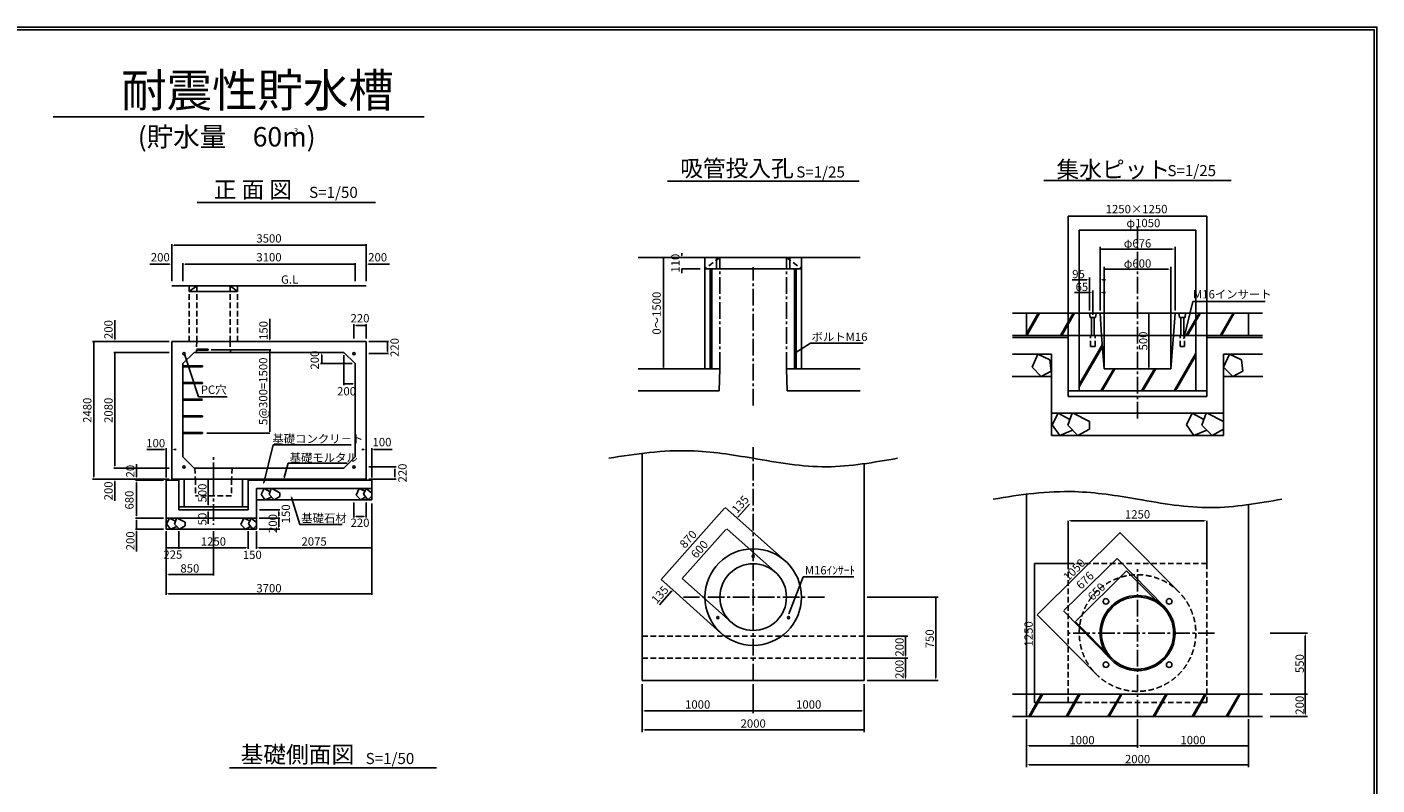
# Model space of a CAD drawing. Extents: x 58888 to 145211, y 1200 to 28500.
# Drawn here: x 74222 to 98538, y 14850 to 28500 of the extents above; entities that cross this region are included whole.
import ezdxf
from ezdxf.enums import TextEntityAlignment as Align

# ---------------------------------------------------------------- set-up
doc = ezdxf.new("R2010")
doc.units = 0
doc.header["$LTSCALE"] = 400
doc.linetypes.add('CENTER2', pattern=[1.125, 0.75, -0.125, 0.125, -0.125])
doc.linetypes.add('DASHED2', pattern=[0.375, 0.25, -0.125])
doc.layers.get('0').update_dxf_attribs({"linetype": 'CONTINUOUS'})
doc.layers.get('DEFPOINTS').update_dxf_attribs({"linetype": 'CONTINUOUS'})
doc.styles.get("Standard").update_dxf_attribs({"font": 'TXT.shx', "height": 100, "bigfont": 'EXTFONT.shx'})

msp = doc.modelspace()

# ---------------------------------------------------------------- linework, layer by layer
at = {"color": 7}
for p, q in [((74694, 26882), (81374, 26882)), ((85761, 25726), (89209, 25726)), ((92540, 25735), (95910, 25735)), ((92975, 22946), (92975, 25094)), ((95475, 25094), (92975, 25094)), ((95475, 22946), (95475, 25094)), ((93175, 22946), (93175, 24843)), ((95275, 24843), (93175, 24843)), ((95275, 22946), (95275, 24843)), ((77280, 23838), (77145, 23738)), ((77880, 23838), (78015, 23738)), ((92225, 23346), (91974, 23346)), ((92225, 23346), (92225, 22946)), ((93549, 23346), (93575, 22946)), ((94901, 23346), (94875, 22946)), ((96225, 23346), (96225, 22946)), ((96477, 23346), (96225, 23346)), ((92225, 22946), (91974, 22946)), ((93575, 22946), (93625, 22346)), ((94875, 22946), (94825, 22346)), ((96477, 22946), (96225, 22946)), ((77487, 22698), (77487, 22678)), ((77380, 22398), (77380, 22378)), ((92430, 22606), (92324, 22373)), ((92324, 22373), (92488, 22206)), ((92645, 22509), (92430, 22606)), ((92645, 22509), (92672, 22304)), ((95882, 22606), (95775, 22373)), ((95775, 22373), (95939, 22206)), ((96096, 22509), (95882, 22606)), ((96096, 22509), (96123, 22304)), ((92488, 22206), (92672, 22304)), ((95939, 22206), (96123, 22304)), ((77380, 22098), (77380, 22078)), ((77380, 22098), (77380, 22098)), ((77380, 21498), (77380, 21478)), ((92794, 21546), (92688, 21337)), ((93004, 21429), (92794, 21546)), ((93045, 21546), (92968, 21328)), ((93358, 21395), (93064, 21546)), ((95211, 21546), (95105, 21337)), ((95421, 21429), (95211, 21546)), ((95463, 21546), (95385, 21328)), ((95775, 21395), (95482, 21546)), ((77380, 21198), (77380, 21178)), ((92688, 21337), (92823, 21146)), ((92823, 21146), (93056, 21241)), ((92968, 21328), (93151, 21146)), ((93151, 21146), (93358, 21260)), ((93358, 21395), (93358, 21260)), ((95105, 21337), (95240, 21146)), ((95240, 21146), (95473, 21241)), ((95385, 21328), (95569, 21146)), ((95569, 21146), (95775, 21260)), ((95775, 21395), (95775, 21260)), ((78486, 20293), (78655, 20978)), ((78655, 20978), (78695, 20978)), ((78855, 20385), (78924, 20646)), ((78924, 20646), (78964, 20646)), ((78495, 20188), (78442, 20084)), ((78600, 20130), (78495, 20188)), ((78620, 20188), (78582, 20079)), ((78777, 20113), (78630, 20188)), ((80203, 20188), (80149, 20072)), ((80310, 20139), (80203, 20188)), ((80333, 20188), (80285, 20086)), ((80430, 20106), (80333, 20188)), ((78442, 20084), (78509, 19988)), ((78509, 19988), (78626, 20036)), ((78582, 20079), (78674, 19988)), ((78674, 19988), (78777, 20045)), ((78777, 20113), (78777, 20045)), ((78984, 20027), (79134, 19542)), ((80149, 20072), (80232, 19988)), ((80232, 19988), (80323, 20037)), ((80285, 20086), (80362, 19988)), ((80362, 19988), (80430, 20052)), ((76789, 19658), (76736, 19554)), ((76736, 19554), (76804, 19458)), ((76894, 19600), (76789, 19658)), ((76804, 19458), (76920, 19506)), ((76915, 19658), (76876, 19549)), ((76876, 19549), (76968, 19458)), ((77071, 19583), (76925, 19658)), ((76968, 19458), (77071, 19515)), ((77071, 19583), (77071, 19515)), ((78128, 19658), (78074, 19542)), ((78074, 19542), (78157, 19458)), ((78235, 19609), (78128, 19658)), ((78157, 19458), (78248, 19507)), ((78258, 19658), (78210, 19556)), ((78210, 19556), (78287, 19458)), ((78355, 19576), (78258, 19658)), ((78287, 19458), (78355, 19522)), ((79134, 19542), (79174, 19542)), ((92975, 18836), (92975, 19610)), ((93025, 19609), (95425, 19609)), ((95475, 18836), (95475, 19610)), ((92419, 17915), (93910, 19394)), ((94971, 18326), (93909, 19395)), ((92370, 16336), (92370, 18836)), ((92975, 18836), (92370, 18836)), ((93480, 16846), (92419, 17915)), ((92225, 16486), (91974, 16486)), ((92975, 16336), (92370, 16336)), ((96477, 16486), (96225, 16486)), ((92225, 16086), (91974, 16086)), ((96477, 16086), (96225, 16086)), ((77870, 15161), (81598, 15161))]:
    msp.add_line(p, q, dxfattribs=at)
for p, q in [((77287, 25337), (80496, 25337)), ((85231, 24347), (89231, 24347)), ((86432, 22347), (86432, 24347)), ((88172, 22347), (88172, 24347)), ((86432, 24147), (88172, 24147)), ((86526, 22347), (86526, 24147)), ((86558, 22347), (86558, 24147)), ((88046, 22347), (88046, 24147)), ((88078, 22347), (88078, 24147)), ((76830, 23838), (80330, 23838)), ((77145, 23738), (78015, 23738)), ((92225, 23346), (96225, 23346)), ((92450, 23346), (92225, 22957)), ((92438, 23346), (92225, 22977)), ((92461, 23346), (92230, 22946)), ((93067, 23346), (92836, 22946)), ((93079, 23346), (92848, 22946)), ((93090, 23346), (92859, 22946)), ((93359, 23346), (93369, 23266)), ((93479, 23346), (93469, 23266)), ((94971, 23346), (94981, 23266)), ((95057, 22889), (95218, 23559)), ((95091, 23346), (95081, 23266)), ((95333, 23346), (95102, 22946)), ((95345, 23346), (95117, 22951)), ((95345, 23346), (95117, 22951)), ((95218, 23559), (96523, 23559)), ((95945, 23346), (95717, 22951)), ((95945, 23346), (95717, 22951)), ((95956, 23346), (95725, 22946)), ((95968, 23346), (95737, 22946)), ((93369, 23266), (93469, 23266)), ((94981, 23266), (95081, 23266)), ((95353, 23341), (95125, 22946)), ((91972, 22906), (92975, 22906)), ((92225, 22946), (96225, 22946)), ((93379, 22946), (93459, 22946)), ((94991, 22946), (95071, 22946)), ((95475, 22906), (96475, 22906)), ((76830, 20338), (76830, 22838)), ((76830, 22838), (80330, 22838)), ((77230, 22638), (77030, 22438)), ((77230, 22638), (79930, 22638)), ((77274, 22678), (77487, 22678)), ((77275, 22698), (77487, 22698)), ((79930, 22638), (80130, 22438)), ((80330, 22838), (80330, 20338)), ((88070, 22638), (88333, 22809)), ((88333, 22809), (89285, 22809)), ((93589, 22777), (93175, 22060)), ((93591, 22760), (93175, 22040)), ((93592, 22742), (93175, 22020)), ((95275, 22625), (94883, 21946)), ((77030, 20758), (77030, 22438)), ((77030, 22398), (77380, 22398)), ((77030, 22378), (77380, 22378)), ((77061, 22610), (77313, 21841)), ((80130, 22438), (80130, 20758)), ((91972, 22606), (92675, 22606)), ((95275, 22605), (94898, 21951)), ((95275, 22585), (94906, 21946)), ((95775, 22606), (96475, 22606)), ((85231, 22347), (86702, 22347)), ((86702, 22347), (86688, 21947)), ((87902, 22347), (89231, 22347)), ((87902, 22347), (87916, 21947)), ((91967, 22206), (92675, 22206)), ((93795, 22346), (93564, 21946)), ((93806, 22346), (93578, 21951)), ((93818, 22346), (93587, 21946)), ((93625, 22346), (94825, 22346)), ((94530, 22346), (94299, 21946)), ((94541, 22346), (94313, 21951)), ((94553, 22346), (94322, 21946)), ((95775, 22206), (96479, 22206)), ((77030, 22098), (77380, 22098)), ((77030, 22078), (77380, 22078)), ((85231, 21947), (86688, 21947)), ((87916, 21947), (89231, 21947)), ((92975, 21946), (95475, 21946)), ((77030, 21798), (77380, 21798)), ((77030, 21778), (77380, 21778)), ((77313, 21841), (77825, 21841)), ((77313, 21804), (77313, 21804)), ((92975, 21846), (95475, 21846)), ((77030, 21498), (77380, 21498)), ((77030, 21478), (77380, 21478)), ((92675, 21546), (95775, 21546)), ((77030, 21198), (77380, 21198)), ((77030, 21178), (77380, 21178)), ((78655, 20978), (80063, 20978)), ((87302, 20733), (87302, 20933)), ((92675, 21146), (95775, 21146)), ((77230, 20558), (77030, 20758)), ((80130, 20758), (79930, 20558)), ((85302, 16733), (85302, 20822)), ((79930, 20558), (77230, 20558)), ((78924, 20646), (79989, 20646)), ((89302, 20636), (89302, 16733)), ((76730, 20338), (76730, 19458)), ((76955, 20338), (76730, 20338)), ((80330, 20358), (76830, 20358)), ((80430, 20338), (78205, 20338)), ((78355, 19458), (78355, 20188)), ((80430, 20188), (78355, 20188)), ((80430, 20338), (80430, 19988)), ((80430, 19988), (78355, 19988)), ((92225, 16086), (92225, 20086)), ((78205, 19808), (76955, 19808)), ((96225, 19900), (96225, 16086)), ((78355, 19658), (76730, 19658)), ((78355, 19458), (76730, 19458)), ((79134, 19542), (79898, 19542)), ((87945, 17930), (88202, 18599)), ((88202, 18599), (89117, 18599)), ((89302, 16733), (85302, 16733)), ((96225, 16486), (92225, 16486)), ((92497, 16489), (92265, 16086)), ((92506, 16484), (92279, 16091)), ((92519, 16486), (92288, 16086)), ((93170, 16489), (92938, 16086)), ((93179, 16484), (92952, 16091)), ((93192, 16486), (92961, 16086)), ((93928, 16494), (93692, 16086)), ((93937, 16489), (93704, 16086)), ((93945, 16484), (93716, 16086)), ((94737, 16484), (94507, 16086)), ((94749, 16486), (94518, 16086)), ((94761, 16486), (94530, 16086)), ((95438, 16486), (95207, 16086)), ((95449, 16486), (95219, 16086)), ((95461, 16486), (95230, 16086)), ((96053, 16486), (95822, 16086)), ((96065, 16486), (95834, 16086)), ((96076, 16486), (95846, 16086)), ((96225, 16086), (92225, 16086))]:
    msp.add_line(p, q)
at = {"linetype": 'CENTER2'}
for p, q in [((94225, 21449), (94225, 24935)), ((86702, 22347), (86702, 24347)), ((87902, 22347), (87902, 24347)), ((87302, 21683), (87302, 24176)), ((77580, 20358), (77580, 20753)), ((87302, 16733), (87302, 20733)), ((77580, 20358), (77580, 19538)), ((94225, 16086), (94225, 18770)), ((88586, 18233), (86046, 18233)), ((95614, 17586), (92922, 17586))]:
    msp.add_line(p, q, dxfattribs=at)
at = {"color": 0, "linetype": 'BYBLOCK'}
for p, q in [((76830, 23923), (76830, 24589)), ((76870, 24569), (80330, 24569)), ((80330, 23923), (80330, 24589)), ((85826, 24347), (85685, 24347)), ((85686, 22367), (85686, 24347)), ((86016, 24387), (86016, 24427)), ((93549, 23396), (93549, 24542)), ((94851, 24502), (93549, 24502)), ((94901, 23396), (94901, 24542)), ((76790, 24230), (76436, 24230)), ((77030, 23923), (77030, 24250)), ((77070, 24230), (80130, 24230)), ((77070, 24230), (77110, 24230)), ((80090, 24230), (80050, 24230)), ((80130, 23923), (80130, 24250)), ((80370, 24230), (80749, 24230)), ((86344, 24145), (86015, 24145)), ((86016, 24145), (86016, 24065)), ((93625, 22396), (93625, 24179)), ((94775, 24139), (93625, 24139)), ((94825, 22396), (94825, 24179)), ((93309, 23948), (93046, 23948)), ((93359, 23396), (93359, 23988)), ((93599, 23948), (93649, 23948)), ((93369, 23716), (93092, 23716)), ((93419, 23316), (93419, 23756)), ((93599, 23716), (93649, 23716)), ((94225, 23346), (94381, 23346)), ((94431, 22366), (94431, 23346)), ((75805, 22878), (75805, 23222)), ((78593, 22878), (78593, 23244)), ((80110, 22888), (80110, 23147)), ((80150, 23127), (80330, 23127)), ((80330, 22888), (80330, 23147)), ((76780, 22838), (75404, 22838)), ((75424, 20398), (75424, 22838)), ((76780, 22638), (75785, 22638)), ((75805, 20598), (75805, 22638)), ((77537, 22688), (78613, 22688)), ((78593, 21208), (78593, 22688)), ((78593, 22648), (78593, 22608)), ((80380, 22838), (80733, 22838)), ((80380, 22618), (80733, 22618)), ((80713, 22658), (80713, 22838)), ((80080, 22438), (79511, 22438)), ((79531, 22598), (79531, 22438)), ((79930, 22588), (79930, 22053)), ((86015, 22347), (85685, 22347)), ((86246, 22347), (86015, 22347)), ((94225, 22346), (94381, 22346)), ((80090, 22073), (79930, 22073)), ((77460, 21188), (78593, 21188)), ((76730, 20388), (76730, 20914)), ((80430, 20388), (80430, 20914)), ((76690, 20894), (76380, 20894)), ((76870, 20894), (76910, 20894)), ((80290, 20894), (80250, 20894)), ((80470, 20894), (80797, 20894)), ((76780, 20558), (75785, 20558)), ((75805, 20598), (75805, 20638)), ((76194, 20398), (76194, 20625)), ((80380, 20578), (80869, 20578)), ((80849, 20538), (80849, 20398)), ((76780, 20358), (75404, 20358)), ((75805, 20318), (75805, 19970)), ((76680, 20338), (76174, 20338)), ((76194, 20298), (76194, 20258)), ((76194, 19698), (76194, 20268)), ((76880, 20358), (77503, 20358)), ((77483, 19898), (77483, 20358)), ((80380, 20358), (80869, 20358)), ((77005, 19858), (77503, 19858)), ((77483, 19898), (77483, 19938)), ((77483, 19768), (77483, 19553)), ((78409, 19808), (78775, 19808)), ((78755, 19768), (78755, 19728)), ((78755, 19698), (78755, 19738)), ((80110, 19935), (80110, 19667)), ((80330, 19935), (80330, 19667)), ((80430, 19921), (80430, 18275)), ((86786, 19834), (85642, 18550)), ((87010, 19661), (86799, 19849)), ((87023, 19676), (87233, 19910)), ((76680, 19658), (76174, 19658)), ((76680, 19458), (76174, 19458)), ((76194, 19618), (76194, 19458)), ((78405, 19658), (78775, 19658)), ((78405, 19458), (78775, 19458)), ((78755, 19498), (78755, 19658)), ((80150, 19687), (80290, 19687)), ((87702, 18680), (86825, 19465)), ((87882, 18881), (87010, 19661)), ((76194, 19418), (76194, 19055)), ((76730, 19421), (76730, 18275)), ((76955, 19421), (76955, 19103)), ((77580, 19421), (77580, 18620)), ((78205, 19421), (78205, 19103)), ((78355, 19421), (78355, 19103)), ((86811, 19450), (86025, 18570)), ((76955, 19123), (76730, 19123)), ((78165, 19123), (76955, 19123)), ((76995, 19123), (77035, 19123)), ((78165, 19123), (78125, 19123)), ((78395, 19123), (80430, 19123)), ((78395, 19123), (78435, 19123)), ((92905, 17999), (93858, 18929)), ((94709, 18058), (93857, 18930)), ((76770, 18640), (77580, 18640)), ((85852, 18362), (85642, 18550)), ((86902, 17786), (86024, 18570)), ((93118, 17807), (94027, 18708)), ((94687, 18044), (94027, 18708)), ((76770, 18295), (80430, 18295)), ((85839, 18347), (85614, 18095)), ((86721, 17585), (85852, 18362)), ((89352, 18233), (90631, 18233)), ((90591, 16783), (90591, 18233)), ((93742, 17113), (92890, 17985)), ((93764, 17128), (93104, 17793)), ((89352, 17533), (90087, 17533)), ((90047, 17183), (90047, 17533)), ((96613, 17586), (97286, 17586)), ((97246, 17536), (97246, 16486)), ((89352, 17133), (90087, 17133)), ((90047, 16783), (90047, 17133)), ((85302, 16663), (85302, 15802)), ((87302, 16663), (87302, 16144)), ((89302, 16663), (89302, 15802)), ((89352, 16733), (90631, 16733)), ((96613, 16486), (97286, 16486)), ((97246, 16136), (97246, 16486)), ((85352, 16184), (87302, 16184)), ((89252, 16184), (87302, 16184)), ((96613, 16086), (97286, 16086)), ((85352, 15842), (89302, 15842)), ((92225, 16036), (92225, 15174)), ((94225, 16036), (94225, 15517)), ((96225, 16036), (96225, 15174)), ((92275, 15557), (94225, 15557)), ((94275, 15557), (96225, 15557)), ((92275, 15214), (96225, 15214))]:
    msp.add_line(p, q, dxfattribs=at)
at = {"color": 7, "linetype": 'DASHED2'}
for p, q in [((86702, 24347), (86432, 24147)), ((87902, 24347), (88172, 24147)), ((77145, 22838), (77145, 23838)), ((77280, 22838), (77280, 23838)), ((77880, 22838), (77880, 23838)), ((78015, 22838), (78015, 23838)), ((92975, 18836), (92975, 16336)), ((95475, 18836), (92975, 18836)), ((95475, 18836), (95475, 16336)), ((95475, 16336), (92975, 16336))]:
    msp.add_line(p, q, dxfattribs=at)
at = {"linetype": 'CONTINUOUS'}
for p, q in [((86642, 24147), (86642, 24347)), ((87962, 24147), (87962, 24347)), ((93394, 22946), (93394, 23266)), ((93444, 22946), (93444, 23266)), ((95006, 22946), (95006, 23266)), ((95056, 22946), (95056, 23266)), ((92975, 21846), (92975, 22946)), ((93175, 21946), (93175, 22946)), ((95275, 21946), (95275, 22946)), ((95475, 21846), (95475, 22946)), ((92675, 21146), (92675, 22606)), ((95775, 21146), (95775, 22606)), ((76955, 19808), (76955, 20358)), ((77055, 19858), (77055, 20358)), ((78105, 19858), (78105, 20358)), ((78205, 19808), (78205, 20358)), ((78205, 19858), (76955, 19858))]:
    msp.add_line(p, q, dxfattribs=at)
at = {"linetype": 'DASHED2'}
for p, q in [((93379, 22746), (93379, 22946)), ((93459, 22746), (93459, 22946)), ((94991, 22746), (94991, 22946)), ((95071, 22746), (95071, 22946)), ((77280, 22838), (77273, 22638)), ((77880, 22838), (77887, 22638)), ((93379, 22746), (93459, 22746)), ((94991, 22746), (95071, 22746)), ((77242, 20558), (77255, 20358)), ((77918, 20558), (77905, 20358)), ((77255, 20358), (77255, 20058)), ((77905, 20358), (77905, 20058)), ((77905, 20058), (77255, 20058)), ((89302, 17533), (85302, 17533)), ((89302, 17133), (85302, 17133))]:
    msp.add_line(p, q, dxfattribs=at)
at = {"color": 1}
for points in [[(58888, 1200), (58888, 28500), (98538, 28500), (98538, 1200)], [(58938, 1250), (58938, 28450), (98488, 28450), (98488, 1250)]]:
    msp.add_lwpolyline(points, close=True, dxfattribs=at)
for centre, radius in [((77050, 22618), 20), ((80110, 22618), 20), ((77050, 20578), 20), ((80110, 20578), 20), ((87302, 18233), 870), ((87302, 18968), 20), ((87302, 18233), 600), ((94225, 17586), 676), ((94225, 17586), 650), ((93655, 18156), 50), ((94795, 18156), 50), ((86665, 17865), 20), ((87938, 17865), 20), ((93655, 17016), 50), ((94795, 17016), 50)]:
    msp.add_circle(centre, radius)
at = {"color": 7, "linetype": 'DASHED2'}
msp.add_circle((94225, 17586), 1050, dxfattribs=at)
at = {"color": 7}
for points in [[(84702, 20733), (85186, 20814), (86062, 20936), (87365, 20726), (88610, 20502), (89480, 20662), (89902, 20733)], [(91625, 19997), (92110, 20078), (92985, 20200), (94289, 19990), (95533, 19766), (96404, 19926), (96825, 19997)]]:
    msp.add_open_spline(points, degree=3, knots=[0, 0, 0, 0, 1474.161123, 2614.356266, 3948.969263, 5232.059281, 5232.059281, 5232.059281, 5232.059281], dxfattribs=at)
at = {"color": 0, "linetype": 'BYBLOCK'}
for points in [[(93025, 25103), (93025, 25086), (92975, 25094)], [(95425, 25086), (95425, 25102), (95475, 25094)], [(93225, 24851), (93225, 24834), (93175, 24843)], [(95225, 24834), (95225, 24851), (95275, 24843)], [(76870, 24576), (76870, 24562), (76830, 24569)], [(80290, 24576), (80290, 24562), (80330, 24569)], [(85681, 24317), (85691, 24317), (85686, 24347)], [(86009, 24387), (86022, 24387), (86016, 24347)], [(93599, 24510), (93599, 24493), (93549, 24502)], [(94851, 24510), (94851, 24493), (94901, 24502)], [(76790, 24237), (76790, 24223), (76830, 24230)], [(77070, 24237), (77070, 24223), (77030, 24230)], [(77070, 24237), (77070, 24223), (77030, 24230)], [(80090, 24237), (80090, 24223), (80130, 24230)], [(80090, 24237), (80090, 24223), (80130, 24230)], [(80370, 24237), (80370, 24223), (80330, 24230)], [(86012, 24125), (86019, 24125), (86016, 24145)], [(93675, 24148), (93675, 24131), (93625, 24139)], [(94775, 24148), (94775, 24131), (94825, 24139)], [(93309, 23956), (93309, 23939), (93359, 23948)], [(93599, 23956), (93599, 23939), (93549, 23948)], [(93369, 23725), (93369, 23708), (93419, 23716)], [(93599, 23725), (93599, 23708), (93549, 23716)], [(94424, 23306), (94437, 23306), (94431, 23346)], [(80150, 23134), (80150, 23121), (80110, 23127)], [(80290, 23134), (80290, 23121), (80330, 23127)], [(75798, 22878), (75812, 22878), (75805, 22838)], [(78586, 22878), (78599, 22878), (78593, 22838)], [(75417, 22798), (75430, 22798), (75424, 22838)], [(75798, 22598), (75812, 22598), (75805, 22638)], [(75798, 22598), (75812, 22598), (75805, 22638)], [(78586, 22648), (78599, 22648), (78593, 22688)], [(79537, 22598), (79524, 22598), (79531, 22638)], [(80706, 22798), (80720, 22798), (80713, 22838)], [(80706, 22658), (80720, 22658), (80713, 22618)], [(79537, 22478), (79524, 22478), (79531, 22438)], [(85679, 22387), (85692, 22387), (85686, 22347)], [(94424, 22386), (94437, 22386), (94430, 22346)], [(79970, 22066), (79970, 22079), (79930, 22073)], [(80090, 22066), (80090, 22079), (80130, 22073)], [(78589, 21208), (78596, 21208), (78593, 21188)], [(76690, 20900), (76690, 20887), (76730, 20894)], [(76870, 20900), (76870, 20887), (76830, 20894)], [(80290, 20900), (80290, 20887), (80330, 20894)], [(80470, 20900), (80470, 20887), (80430, 20894)], [(75798, 20598), (75812, 20598), (75805, 20558)], [(75798, 20598), (75812, 20598), (75805, 20558)], [(80842, 20538), (80856, 20538), (80849, 20578)], [(75417, 20398), (75430, 20398), (75424, 20358)], [(75798, 20318), (75812, 20318), (75805, 20358)], [(76187, 20398), (76201, 20398), (76194, 20358)], [(76187, 20298), (76201, 20298), (76194, 20338)], [(77477, 20318), (77490, 20318), (77483, 20358)], [(80842, 20398), (80856, 20398), (80849, 20358)], [(76187, 19698), (76201, 19698), (76194, 19658)], [(77477, 19898), (77490, 19898), (77483, 19858)], [(77477, 19898), (77490, 19898), (77483, 19858)], [(77477, 19768), (77490, 19768), (77483, 19808)], [(78762, 19768), (78749, 19768), (78755, 19808)], [(78749, 19698), (78762, 19698), (78755, 19658)], [(86784, 19836), (86789, 19831), (86800, 19848)], [(76187, 19618), (76201, 19618), (76194, 19658)], [(76187, 19418), (76201, 19418), (76194, 19458)], [(78749, 19618), (78762, 19618), (78755, 19658)], [(78762, 19498), (78749, 19498), (78755, 19458)], [(80150, 19694), (80150, 19680), (80110, 19687)], [(80290, 19694), (80290, 19680), (80330, 19687)], [(86809, 19452), (86814, 19447), (86825, 19465)], [(87021, 19678), (87026, 19674), (87010, 19661)], [(76770, 19129), (76770, 19116), (76730, 19123)], [(76915, 19129), (76915, 19116), (76955, 19123)], [(76995, 19129), (76995, 19116), (76955, 19123)], [(76995, 19129), (76995, 19116), (76955, 19123)], [(78165, 19129), (78165, 19116), (78205, 19123)], [(78165, 19129), (78165, 19116), (78205, 19123)], [(78395, 19129), (78395, 19116), (78355, 19123)], [(78395, 19129), (78395, 19116), (78355, 19123)], [(80390, 19129), (80390, 19116), (80430, 19123)], [(93841, 18918), (93846, 18913), (93858, 18929)], [(76770, 18647), (76770, 18634), (76730, 18640)], [(77540, 18647), (77540, 18634), (77580, 18640)], [(85653, 18567), (85658, 18562), (85642, 18550)], [(86035, 18587), (86040, 18583), (86025, 18570)], [(94010, 18697), (94015, 18692), (94027, 18708)], [(76770, 18302), (76770, 18288), (76730, 18295)], [(80390, 18302), (80390, 18288), (80430, 18295)], [(85837, 18349), (85842, 18345), (85853, 18362)], [(90583, 18183), (90600, 18183), (90591, 18233)], [(92903, 18001), (92907, 17996), (92891, 17985)], [(93116, 17809), (93121, 17804), (93104, 17792)], [(90039, 17483), (90055, 17483), (90047, 17533)], [(97238, 17536), (97254, 17536), (97246, 17586)], [(90039, 17183), (90055, 17183), (90047, 17133)], [(90039, 17083), (90055, 17083), (90047, 17133)], [(90039, 16783), (90055, 16783), (90047, 16733)], [(90583, 16783), (90600, 16783), (90591, 16733)], [(97238, 16536), (97254, 16536), (97246, 16486)], [(97238, 16436), (97254, 16436), (97246, 16486)], [(85352, 16193), (85352, 16176), (85302, 16184)], [(87252, 16193), (87252, 16176), (87302, 16184)], [(87352, 16193), (87352, 16176), (87302, 16184)], [(89252, 16193), (89252, 16176), (89302, 16184)], [(97238, 16136), (97254, 16136), (97246, 16086)], [(85352, 15850), (85352, 15834), (85302, 15842)], [(89252, 15850), (89252, 15834), (89302, 15842)], [(92275, 15565), (92275, 15549), (92225, 15557)], [(94175, 15565), (94175, 15549), (94225, 15557)], [(94275, 15565), (94275, 15549), (94225, 15557)], [(96175, 15565), (96175, 15549), (96225, 15557)], [(92275, 15223), (92275, 15206), (92225, 15214)], [(96175, 15223), (96175, 15206), (96225, 15214)]]:
    msp.add_solid(points, dxfattribs=at)
for points in [[(95069, 22907), (95056, 22910), (95053, 22870)], [(77058, 22609), (77064, 22611), (77055, 22629)], [(88090, 22644), (88083, 22655), (88053, 22628)], [(87959, 17946), (87946, 17951), (87938, 17911)]]:
    msp.add_solid(points)
at = {"color": 7}
for points in [[(78492, 20292), (78479, 20295), (78476, 20254)], [(78861, 20383), (78848, 20387), (78845, 20347)], [(78977, 20025), (78990, 20029), (78972, 20065)], [(93025, 19618), (93025, 19601), (92975, 19609)], [(95425, 19618), (95425, 19601), (95475, 19609)], [(93868, 19365), (93880, 19353), (93910, 19394)], [(92362, 18786), (92379, 18786), (92370, 18836)], [(92449, 17956), (92461, 17944), (92419, 17915)], [(92379, 16386), (92362, 16386), (92370, 16336)]]:
    msp.add_solid(points, dxfattribs=at)
at = {"layer": 'DEFPOINTS', "color": 0, "linetype": 'BYBLOCK'}
for p in [(76830, 24589), (80330, 24589), (80330, 24569), (85686, 24347), (85826, 24347), (85976, 24347), (86016, 24347), (94901, 24502), (76830, 24230), (77030, 24250), (80130, 24250), (80130, 24230), (80330, 24230), (86344, 24145), (86344, 24145), (94825, 24139), (93549, 23948), (93549, 23716), (93359, 23346), (93549, 23396), (93549, 23396), (93549, 23346), (94225, 23346), (94901, 23346), (80330, 23127), (93419, 23266), (75805, 22838), (76780, 22838), (76830, 22838), (76830, 22838), (76830, 22838), (77230, 22638), (77487, 22688), (78593, 22838), (79531, 22638), (79930, 22638), (79930, 22638), (80330, 22838), (80330, 22838), (80330, 22838), (80713, 22618), (80130, 22438), (80130, 22438), (80130, 22438), (86247, 22347), (93625, 22346), (94225, 22346), (94430, 22346), (94825, 22346), (77030, 22121), (80130, 22073), (77460, 21188), (78593, 21188), (76830, 20894), (80330, 20894), (75785, 20558), (75805, 20558), (77230, 20558), (80110, 20578), (80110, 20578), (80849, 20578), (75404, 20358), (75424, 20358), (75805, 20358), (76194, 20358), (76730, 20338), (76730, 20338), (76730, 20188), (76748, 20357), (76780, 20358), (76830, 20358), (76830, 20358), (76830, 20358), (80330, 20358), (80330, 20358), (80330, 20358), (80430, 20338), (80430, 20188), (80430, 20188), (80430, 20188), (80430, 20188), (76730, 19988), (76730, 19988), (78355, 19988), (80430, 19988), (80430, 19988), (80430, 19988), (80430, 19988), (80430, 19988), (77483, 19858), (86800, 19848), (76194, 19658), (76680, 19658), (77580, 19538), (78355, 19658), (78355, 19658), (78355, 19658), (78355, 19658), (78355, 19458), (78355, 19458), (78355, 19458), (78355, 19458), (78355, 19458), (78355, 19458), (78355, 19458), (78755, 19658), (78755, 19658), (80330, 19687), (86825, 19465), (87010, 19661), (87010, 19661), (76730, 19123), (76955, 19123), (78205, 19123), (78355, 19123), (87882, 18881), (93858, 18929), (76730, 18640), (87702, 18680), (87702, 18680), (94027, 18708), (76730, 18275), (80430, 18295), (85852, 18362), (85853, 18362), (88586, 18233), (89523, 18230), (94459, 18193), (94473, 18215), (86902, 17786), (86902, 17786), (86721, 17584), (89302, 17533), (89433, 17538), (95167, 17586), (89302, 17133), (89352, 17133), (89394, 17128), (89394, 17128), (90047, 17133), (93978, 16957), (93992, 16979), (85302, 16733), (87302, 16733), (87302, 16733), (89302, 16733), (89302, 16733), (89352, 16733), (89420, 16731), (89420, 16731), (90047, 16733), (90591, 16733), (96225, 16486), (96225, 16486), (97246, 16486), (85302, 16184), (87302, 16184), (92225, 16086), (92225, 16086), (94225, 16086), (96225, 16086), (96225, 16086), (96225, 16086), (97246, 16086), (89302, 15842), (94225, 16036), (92225, 15557), (94225, 15557), (96225, 15214)]:
    msp.add_point(p, dxfattribs=at)

# ---------------------------------------------------------------- texts
at = {"color": 7}
for s, height, p in [('耐震性貯水槽', 600, (75918, 27060)), ('(貯水量\u300060m)', 350, (76216, 26348)), ('3', 100, (79030, 26579)), ('吸管投入孔  ', 300, (85987, 25805)), ('集水ピット', 300, (92765, 25784)), ('S=1/25', 200, (94764, 25814)), ('S=1/25', 200, (88078, 25789)), ('S=1/50', 200, (79304, 25422)), ('1250×1250', 150, (93651, 25146)), ('φ1050', 150, (94025, 24895)), ('基礎側面図', 300, (78069, 15249)), ('S=1/50', 200, (80322, 15227))]:
    msp.add_text(s, height=height, dxfattribs=at).set_placement(p)
for s, height, p in [('正 面 図', 300, (77585, 25422)), ('G.L', 150, (78798, 23877)), ('M16インサート', 150, (95224, 23612)), ('ボルトM16', 150, (88353, 22845)), ('PC穴', 150, (77351, 21894)), ('基礎コンクリ－ト', 150, (78643, 21009)), ('基礎モルタル', 150, (78952, 20671)), ('基礎石材', 150, (79162, 19581)), ('M16ｲﾝｻｰﾄ', 150, (88232, 18642))]:
    msp.add_text(s, height=height).set_placement(p)
at = {"color": 0, "linetype": 'BYBLOCK'}
for s, p in [('3500', (78580, 24693)), ('φ676', (94225, 24604)), ('200', (76623, 24354)), ('3100', (78580, 24354)), ('200', (80538, 24354)), ('φ600', (94225, 24241)), ('95', (93162, 24051)), ('65', (93222, 23820)), ('220', (80220, 23255)), ('200', (79978, 21940)), ('100', (76540, 21006)), ('100', (80616, 21025)), ('220', (80220, 19573)), ('1250', (77580, 19235)), ('2075', (79393, 19235)), ('225', (76849, 18999)), ('150', (78280, 18995)), ('850', (77155, 18750)), ('3700', (78580, 18393)), ('1000', (86302, 16300)), ('1000', (88302, 16300)), ('2000', (87302, 15957)), ('1000', (93225, 15659)), ('1000', (95225, 15659)), ('2000', (94225, 15316))]:
    msp.add_text(s, height=150, dxfattribs=at).set_placement(p, align=Align.MIDDLE_CENTER)
for s, rotation, p in [('110', 90, (85900, 24246)), ('200', 90, (75689, 23051)), ('150', 90, (78481, 23035)), ('220', 90, (80843, 22728)), ('500', 90, (94327, 22846)), ('200', 90, (79404, 22502)), ('5@300=1500', 90, (78476, 21940)), ('2480', 90, (75308, 21598)), ('2080', 90, (75689, 21598)), ('20', 90, (76082, 20502)), ('220', 90, (80984, 20468)), ('200', 90, (75689, 20146)), ('500', 90, (77380, 20108)), ('135', 48.1849, (87070, 19905)), ('50', 90, (77380, 19639)), ('200', 90, (78650, 19558)), ('150', 90, (78884, 19733)), ('200', 90, (76083, 19246)), ('870', 48.2938, (86131, 19277)), ('600', 48.179, (86335, 19095)), ('676', 44.3359, (93278, 18536)), ('650', 44.7939, (93485, 18333)), ('135', 48.173, (85622, 18278)), ('750', 90, (90481, 17483)), ('200', 90, (89937, 17333)), ('200', 90, (89937, 16933)), ('550', 90, (97145, 17036)), ('200', 90, (97145, 16286))]:
    msp.add_text(s, height=150, rotation=rotation, dxfattribs=at).set_placement(p, align=Align.MIDDLE_CENTER)
for s, p in [('0～1500', (85582, 23347)), ('680', (76085, 19981))]:
    msp.add_text(s, height=150, rotation=90, dxfattribs=at).set_placement(p, align=Align.MIDDLE)
at = {"color": 7, "insert": (94225, 19724), "char_height": 150, "attachment_point": 5}
msp.add_mtext('\\A1;1250', dxfattribs=at)
at = {"color": 7, "char_height": 150, "attachment_point": 5}
for s, insert, rotation in [('\\A1;1050', (93085, 18726), 45), ('\\A1;1250', (92262, 17572), 90)]:
    msp.add_mtext(s, dxfattribs=dict(at, insert=insert, rotation=rotation))

doc.saveas('drawing.dxf')
